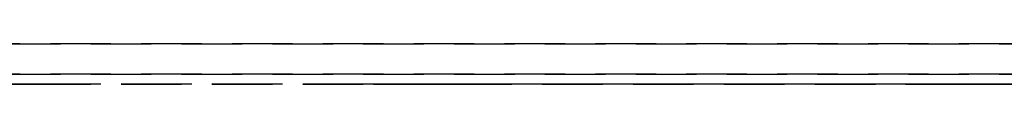
# Model space of a CAD drawing. Extents: x -12022 to 41266, y -8151 to 41899.
# Drawn here: x 5765 to 5814, y 31112 to 31114 of the extents above; entities that cross this region are included whole.
import ezdxf

# ---------------------------------------------------------------- set-up
doc = ezdxf.new("R2010")
doc.units = 0
doc.linetypes.add('X-2857-BC$0$EDG-DASH-3', pattern=[4.5, 3, -1.5])
doc.layers.add('X-2857-BC$0$Q-SPCQ', color=31, linetype='X-2857-BC$0$EDG-DASH-3')
doc.layers.add('X-XREF', color=7, linetype='CONTINUOUS')

# ---------------------------------------------------------------- blocks, each defined once
blk = doc.blocks.new('X-2857-BC')
at = {"layer": 'X-2857-BC$0$Q-SPCQ'}
for p, q in [((5079.874, 31114), (5818.874, 31114)), ((5818.874, 31114), (5079.874, 31114)), ((5079.874, 31114), (5818.874, 31114)), ((5818.874, 31114), (5079.874, 31114)), ((5079.874, 31112.5), (5818.874, 31112.5)), ((5818.874, 31112.5), (5079.874, 31112.5)), ((5079.874, 31112.5), (5818.874, 31112.5)), ((5818.874, 31112.5), (5079.874, 31112.5)), ((5849.374, 31112), (5049.374, 31112)), ((5761.51, 31112), (5765.374, 31112)), ((5765.374, 31112), (5761.51, 31112)), ((5761.51, 31112), (5765.374, 31112)), ((5765.374, 31112), (5761.51, 31112)), ((5761.51, 31112), (5765.374, 31112)), ((5765.374, 31112), (5761.51, 31112)), ((5761.51, 31112), (5765.374, 31112)), ((5765.374, 31112), (5761.51, 31112)), ((5761.51, 31112), (5765.374, 31112)), ((5761.909, 31112), (5765.374, 31112)), ((5765.374, 31112), (5763.374, 31112)), ((5765.374, 31112), (5763.374, 31112)), ((5764.338, 31112), (5765.374, 31112)), ((5765.374, 31112), (5764.338, 31112)), ((5765.374, 31112), (5782.374, 31112)), ((5782.374, 31112), (5765.374, 31112)), ((5765.374, 31112), (5782.374, 31112)), ((5782.374, 31112), (5765.374, 31112)), ((5765.374, 31112), (5782.374, 31112)), ((5782.374, 31112), (5765.374, 31112)), ((5765.374, 31112), (5782.374, 31112)), ((5782.374, 31112), (5765.374, 31112)), ((5765.374, 31112), (5782.374, 31112)), ((5782.374, 31112), (5765.374, 31112)), ((5765.374, 31112), (5782.374, 31112)), ((5782.374, 31112), (5765.374, 31112)), ((5765.374, 31112), (5782.374, 31112)), ((5782.374, 31112), (5765.374, 31112)), ((5765.374, 31112), (5782.374, 31112)), ((5782.374, 31112), (5765.374, 31112)), ((5765.374, 31112), (5782.374, 31112)), ((5782.374, 31112), (5765.374, 31112)), ((5765.374, 31112), (5782.374, 31112)), ((5782.374, 31112), (5765.374, 31112)), ((5765.374, 31112), (5782.374, 31112)), ((5782.374, 31112), (5765.374, 31112)), ((5765.374, 31112), (5782.374, 31112)), ((5782.374, 31112), (5765.374, 31112)), ((5765.374, 31112), (5782.374, 31112)), ((5782.374, 31112), (5765.374, 31112)), ((5765.374, 31112), (5782.374, 31112)), ((5782.374, 31112), (5765.374, 31112)), ((5765.374, 31112), (5782.374, 31112)), ((5782.374, 31112), (5765.374, 31112)), ((5765.374, 31112), (5782.374, 31112)), ((5786.237, 31112), (5782.374, 31112)), ((5782.374, 31112), (5784.374, 31112)), ((5782.374, 31112), (5785.202, 31112)), ((5783.409, 31112), (5782.374, 31112)), ((5782.374, 31112), (5786.237, 31112)), ((5786.237, 31112), (5782.374, 31112)), ((5782.374, 31112), (5786.237, 31112)), ((5786.237, 31112), (5782.374, 31112)), ((5786.237, 31112), (5782.374, 31112)), ((5782.374, 31112), (5785.838, 31112)), ((5782.374, 31112), (5786.237, 31112)), ((5785.202, 31112), (5782.374, 31112)), ((5782.374, 31112), (5786.237, 31112)), ((5786.237, 31112), (5782.374, 31112)), ((5783.409, 31112), (5782.374, 31112)), ((5782.374, 31112), (5783.409, 31112)), ((5784.374, 31112), (5783.409, 31112)), ((5783.409, 31112), (5786.237, 31112)), ((5785.202, 31112), (5783.409, 31112)), ((5784.374, 31112), (5786.237, 31112)), ((5785.202, 31112), (5784.374, 31112)), ((5785.202, 31112), (5785.838, 31112)), ((5785.838, 31112), (5785.202, 31112)), ((5786.237, 31112), (5785.202, 31112)), ((5786.237, 31112), (5785.202, 31112)), ((5785.838, 31112), (5786.237, 31112)), ((5786.237, 31112), (5785.838, 31112)), ((5785.838, 31112), (5786.237, 31112)), ((5786.237, 31112), (5811.51, 31112)), ((5811.51, 31112), (5786.237, 31112)), ((5786.237, 31112), (5811.51, 31112)), ((5811.51, 31112), (5786.237, 31112)), ((5786.237, 31112), (5811.51, 31112)), ((5811.51, 31112), (5786.237, 31112)), ((5786.237, 31112), (5811.51, 31112)), ((5811.51, 31112), (5786.237, 31112)), ((5786.237, 31112), (5811.51, 31112)), ((5811.51, 31112), (5786.237, 31112)), ((5786.237, 31112), (5811.51, 31112)), ((5811.51, 31112), (5786.237, 31112)), ((5786.237, 31112), (5811.51, 31112)), ((5811.51, 31112), (5786.237, 31112)), ((5786.237, 31112), (5811.51, 31112)), ((5811.374, 31112), (5811.51, 31112)), ((5811.51, 31112), (5811.374, 31112)), ((5811.51, 31112), (5811.374, 31112)), ((5811.374, 31112), (5811.51, 31112)), ((5815.374, 31112), (5811.51, 31112)), ((5811.51, 31112), (5812.545, 31112)), ((5815.374, 31112), (5811.51, 31112)), ((5811.51, 31112), (5815.374, 31112)), ((5815.374, 31112), (5811.51, 31112)), ((5811.51, 31112), (5815.374, 31112)), ((5811.51, 31112), (5815.374, 31112)), ((5815.374, 31112), (5811.51, 31112)), ((5811.909, 31112), (5811.51, 31112)), ((5811.51, 31112), (5813.374, 31112)), ((5815.374, 31112), (5811.51, 31112)), ((5811.51, 31112), (5815.374, 31112)), ((5811.51, 31112), (5811.909, 31112)), ((5811.909, 31112), (5811.51, 31112)), ((5812.545, 31112), (5811.909, 31112)), ((5811.909, 31112), (5813.374, 31112)), ((5813.374, 31112), (5811.909, 31112)), ((5812.545, 31112), (5815.374, 31112)), ((5813.374, 31112), (5812.545, 31112)), ((5814.338, 31112), (5813.374, 31112)), ((5813.374, 31112), (5814.338, 31112)), ((5813.374, 31112), (5814.338, 31112)), ((5814.338, 31112), (5813.374, 31112))]:
    blk.add_line(p, q, dxfattribs=at)

msp = doc.modelspace()

# ---------------------------------------------------------------- block references
at = {"layer": 'X-XREF'}
msp.add_blockref('X-2857-BC', (0, 0), dxfattribs=at)

doc.saveas('drawing.dxf')
